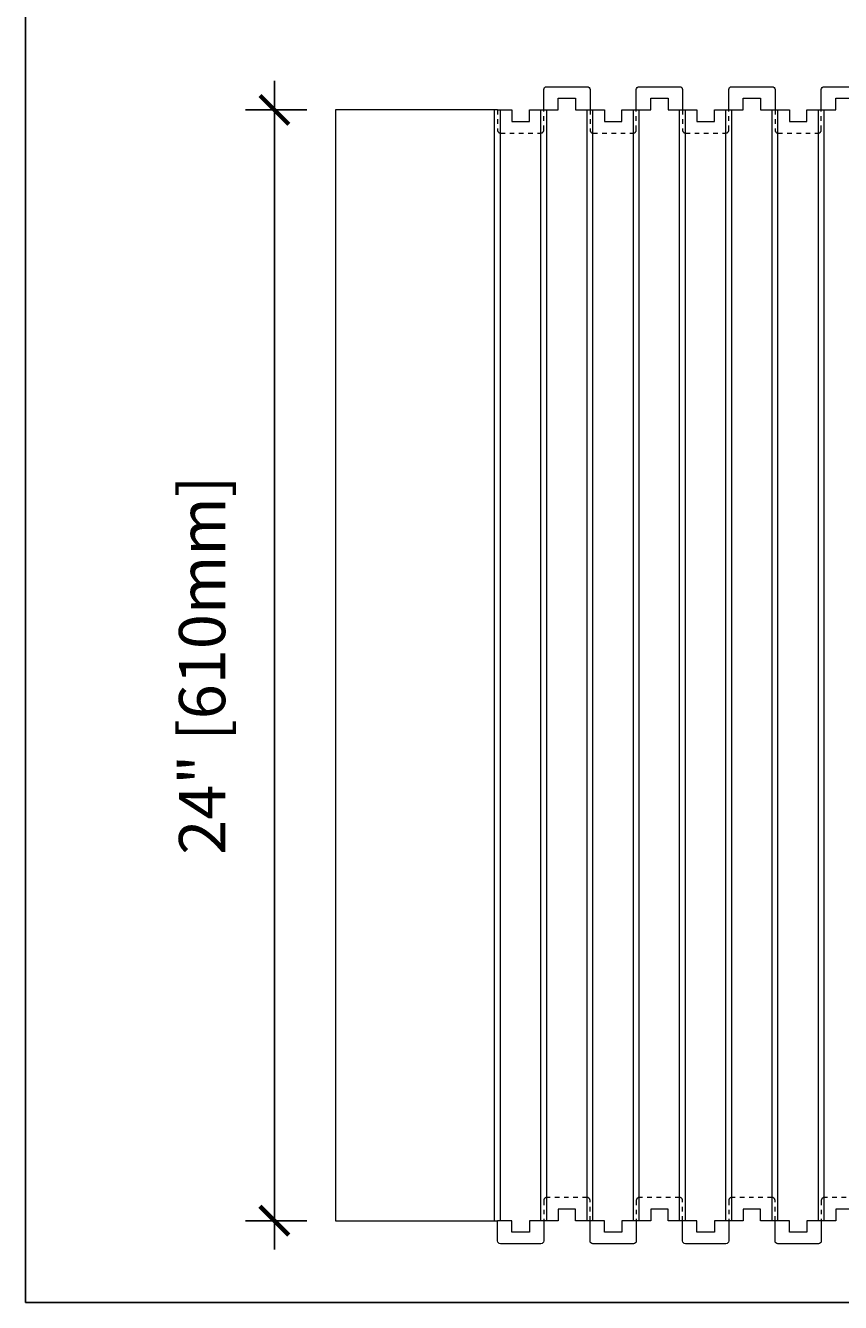
# Model space of a CAD drawing. Units: inches. Extents: x 0 to 70.4, y 0 to 81.8.
# Drawn here: x 0 to 17.6, y 0 to 27.6 of the extents above; entities that cross this region are included whole.
import ezdxf

# ---------------------------------------------------------------- set-up
doc = ezdxf.new("R2010")
doc.units = ezdxf.units.IN
doc.header["$MEASUREMENT"] = 0
doc.header["$PDMODE"] = 35
doc.linetypes.add('HIDDEN2', pattern=[0.1875, 0.125, -0.0625])
doc.layers.add('Drafting 0.13mm', color=7, linetype='Continuous', lineweight=13)
doc.styles.add('Amvic 1', font='calibri.ttf', dxfattribs={"height": 0.1})
doc.dimstyles.new('Amvic Annot. in only', dxfattribs={"dimscale": 0, "dimtxt": 0.125, "dimasz": 0.0625, "dimexe": 0.0625, "dimexo": 0.0625, "dimgap": 0.09, "dimtad": 1, "dimdec": 4, "dimzin": 0, "dimdsep": 46, "dimlunit": 5, "dimtxsty": 'Amvic 1', "dimblk": 'ARCHTICK', "dimcen": 0.09375, "dimdle": 0.0625, "dimadec": 0, "dimazin": 1, "dimtfac": 1, "dimtdec": 4, "dimtofl": 0, "dimtmove": 1, "dimatfit": 3, "dimfxl": 1, "dimtolj": 1, "dimtzin": 0, "dimarcsym": 0})

# ---------------------------------------------------------------- blocks, each defined once
blk = doc.blocks.new('_ArchTick')
at = {"color": 0, "linetype": 'ByBlock', "const_width": 0.15}
blk.add_lwpolyline([(-0.5, -0.5), (0.5, 0.5)], dxfattribs=at)
blk = doc.blocks.new('*D27')
at = {"layer": 'defpoints', "color": 0, "transparency": 16777216}
for p in [(6.706, 25.767), (5.38, 1.767), (6.706, 1.767)]:
    blk.add_point(p, dxfattribs=at)
at = {"layer": 'Drafting 0.13mm', "color": 0, "lineweight": -2, "transparency": 16777216}
for p, q in [((5.38, 26.392), (5.38, 1.142)), ((6.081, 25.767), (4.755, 25.767)), ((6.081, 1.767), (4.755, 1.767))]:
    blk.add_line(p, q, dxfattribs=at)
at = {"layer": 'Drafting 0.13mm', "color": 0, "lineweight": -2, "transparency": 16777216, "xscale": 0.625, "yscale": 0.625, "zscale": 0.625}
for p, rotation in [((5.38, 25.767), 90), ((5.38, 1.767), 270)]:
    blk.add_blockref('_ArchTick', p, dxfattribs=dict(at, rotation=rotation))
at = {"layer": 'Drafting 0.13mm', "color": 0, "transparency": 16777216, "insert": (3.818, 13.767), "char_height": 1, "attachment_point": 5, "rotation": 90, "style": 'Amvic 1'}
blk.add_mtext('\\A1;24" [610mm]', dxfattribs=at)

msp = doc.modelspace()

# ---------------------------------------------------------------- linework, layer by layer
at = {"layer": 'defpoints'}
msp.add_lwpolyline([(70.4283, 0), (0, 0), (0, 81.77856), (70.4283, 81.77856)], close=True, dxfattribs=at)
at = {"layer": 'Drafting 0.13mm', "color": 9, "true_color": 0xc7c8ca}
for p, q in [((10.14332, 1.76722), (10.14332, 25.76722)), ((10.26832, 1.76722), (10.26832, 25.76722)), ((11.14332, 1.76722), (11.14332, 25.76722)), ((11.26832, 1.76722), (11.26832, 25.76722)), ((12.14332, 1.76722), (12.14332, 25.76722)), ((12.26832, 1.76722), (12.26832, 25.76722)), ((13.14332, 1.76722), (13.14332, 25.76722)), ((13.26832, 1.76722), (13.26832, 25.76722)), ((14.14332, 1.76722), (14.14332, 25.76722)), ((14.26832, 1.76722), (14.26832, 25.76722)), ((15.14332, 1.76722), (15.14332, 25.76722)), ((15.26832, 1.76722), (15.26832, 25.76722)), ((16.14332, 1.76722), (16.14332, 25.76722)), ((16.26832, 1.76722), (16.26832, 25.76722)), ((17.14332, 1.76722), (17.14332, 25.76722)), ((17.26832, 1.76722), (17.26832, 25.76722))]:
    msp.add_line(p, q, dxfattribs=at)
at = {"layer": 'Drafting 0.13mm'}
for points in [[(11.20582, 25.76722), (11.20582, 26.20472, -0.41421356), (11.26832, 26.26722), (12.14332, 26.26722, -0.41421356), (12.20582, 26.20472), (12.20582, 25.76722)], [(13.20582, 25.76722), (13.20582, 26.20472, -0.41421356), (13.26832, 26.26722), (14.14332, 26.26722, -0.41421356), (14.20582, 26.20472), (14.20582, 25.76722)], [(15.20582, 25.76722), (15.20582, 26.20472, -0.41421356), (15.26832, 26.26722), (16.14332, 26.26722, -0.41421356), (16.20582, 26.20472), (16.20582, 25.76722)], [(17.20582, 25.76722), (17.20582, 26.20472, -0.41421356), (17.26832, 26.26722), (18.14332, 26.26722, -0.41421356), (18.20582, 26.20472), (18.20582, 25.76722)], [(11.20582, 1.76722), (11.20582, 1.32972, -0.41421356), (11.14332, 1.26722), (10.26832, 1.26722, -0.41421356), (10.20582, 1.32972), (10.20582, 1.76722)], [(13.20582, 1.76722), (13.20582, 1.32972, -0.41421356), (13.14332, 1.26722), (12.26832, 1.26722, -0.41421356), (12.20582, 1.32972), (12.20582, 1.76722)], [(15.20582, 1.76722), (15.20582, 1.32972, -0.41421356), (15.14332, 1.26722), (14.26832, 1.26722, -0.41421356), (14.20582, 1.32972), (14.20582, 1.76722)], [(17.20582, 1.76722), (17.20582, 1.32972, -0.41421356), (17.14332, 1.26722), (16.26832, 1.26722, -0.41421356), (16.20582, 1.32972), (16.20582, 1.76722)]]:
    msp.add_lwpolyline(points, format="xyb", dxfattribs=at)
for points in [[(10.20582, 25.76722), (10.51832, 25.76722), (10.51832, 25.51722), (10.89332, 25.51722), (10.89332, 25.76722), (11.20582, 25.76722), (11.51832, 25.76722), (11.51832, 26.01722), (11.89332, 26.01722), (11.89332, 25.76722), (12.51832, 25.76722), (12.51832, 25.51722), (12.89332, 25.51722), (12.89332, 25.76722), (13.20582, 25.76722)], [(13.20582, 25.76722), (13.51832, 25.76722), (13.51832, 26.01722), (13.89332, 26.01722), (13.89332, 25.76722), (14.51832, 25.76722), (14.51832, 25.51722), (14.89332, 25.51722), (14.89332, 25.76722), (15.20582, 25.76722), (15.51832, 25.76722), (15.51832, 26.01722), (15.89332, 26.01722), (15.89332, 25.76722), (16.51832, 25.76722), (16.51832, 25.51722), (16.89332, 25.51722), (16.89332, 25.76722), (17.20582, 25.76722), (17.51832, 25.76722), (17.51832, 26.01722), (17.89332, 26.01722)], [(10.20582, 25.76722), (6.70582, 25.76722), (6.70582, 1.76722), (10.20582, 1.76722)], [(13.20582, 1.76722), (12.89332, 1.76722), (12.89332, 1.51722), (12.51832, 1.51722), (12.51832, 1.76722), (11.89332, 1.76722), (11.89332, 2.01722), (11.51832, 2.01722), (11.51832, 1.76722), (11.20582, 1.76722), (10.89332, 1.76722), (10.89332, 1.51722), (10.51832, 1.51722), (10.51832, 1.76722), (10.20582, 1.76722)], [(17.89332, 2.01722), (17.51832, 2.01722), (17.51832, 1.76722), (17.20582, 1.76722), (16.89332, 1.76722), (16.89332, 1.51722), (16.51832, 1.51722), (16.51832, 1.76722), (15.89332, 1.76722), (15.89332, 2.01722), (15.51832, 2.01722), (15.51832, 1.76722), (15.20582, 1.76722), (14.89332, 1.76722), (14.89332, 1.51722), (14.51832, 1.51722), (14.51832, 1.76722), (13.89332, 1.76722), (13.89332, 2.01722), (13.51832, 2.01722), (13.51832, 1.76722), (13.20582, 1.76722)]]:
    msp.add_lwpolyline(points, dxfattribs=at)
at = {"layer": 'Drafting 0.13mm', "linetype": 'HIDDEN2', "ltscale": 0.1}
for points in [[(10.20582, 25.76722), (10.20582, 25.32972, 0.41421356), (10.26832, 25.26722), (11.14332, 25.26722, 0.41421356), (11.20582, 25.32972), (11.20582, 25.76722)], [(12.20582, 25.76722), (12.20582, 25.32972, 0.41421356), (12.26832, 25.26722), (13.14332, 25.26722, 0.41421356), (13.20582, 25.32972), (13.20582, 25.76722)], [(14.20582, 25.76722), (14.20582, 25.32972, 0.41421356), (14.26832, 25.26722), (15.14332, 25.26722, 0.41421356), (15.20582, 25.32972), (15.20582, 25.76722)], [(16.20582, 25.76722), (16.20582, 25.32972, 0.41421356), (16.26832, 25.26722), (17.14332, 25.26722, 0.41421356), (17.20582, 25.32972), (17.20582, 25.76722)], [(12.20582, 1.76722), (12.20582, 2.20472, 0.41421356), (12.14332, 2.26722), (11.26832, 2.26722, 0.41421356), (11.20582, 2.20472), (11.20582, 1.76722)], [(14.20582, 1.76722), (14.20582, 2.20472, 0.41421356), (14.14332, 2.26722), (13.26832, 2.26722, 0.41421356), (13.20582, 2.20472), (13.20582, 1.76722)], [(16.20582, 1.76722), (16.20582, 2.20472, 0.41421356), (16.14332, 2.26722), (15.26832, 2.26722, 0.41421356), (15.20582, 2.20472), (15.20582, 1.76722)], [(18.20582, 1.76722), (18.20582, 2.20472, 0.41421356), (18.14332, 2.26722), (17.26832, 2.26722, 0.41421356), (17.20582, 2.20472), (17.20582, 1.76722)]]:
    msp.add_lwpolyline(points, format="xyb", dxfattribs=at)

# ---------------------------------------------------------------- dimensions: what is measured, and where the dimension line sits
at = {"layer": 'Drafting 0.13mm'}
dim = msp.add_linear_dim(base=(5.37955, 1.76722), p1=(6.70582, 25.76722), p2=(6.70582, 1.76722), angle=90, dimstyle='Amvic Annot. in only', override={"dimpost": '"'}, dxfattribs=at)
dim.commit()
dim.dimension.update_dxf_attribs({"geometry": '*D27', "text_midpoint": (3.81839, 13.76722)})

doc.saveas('drawing.dxf')
